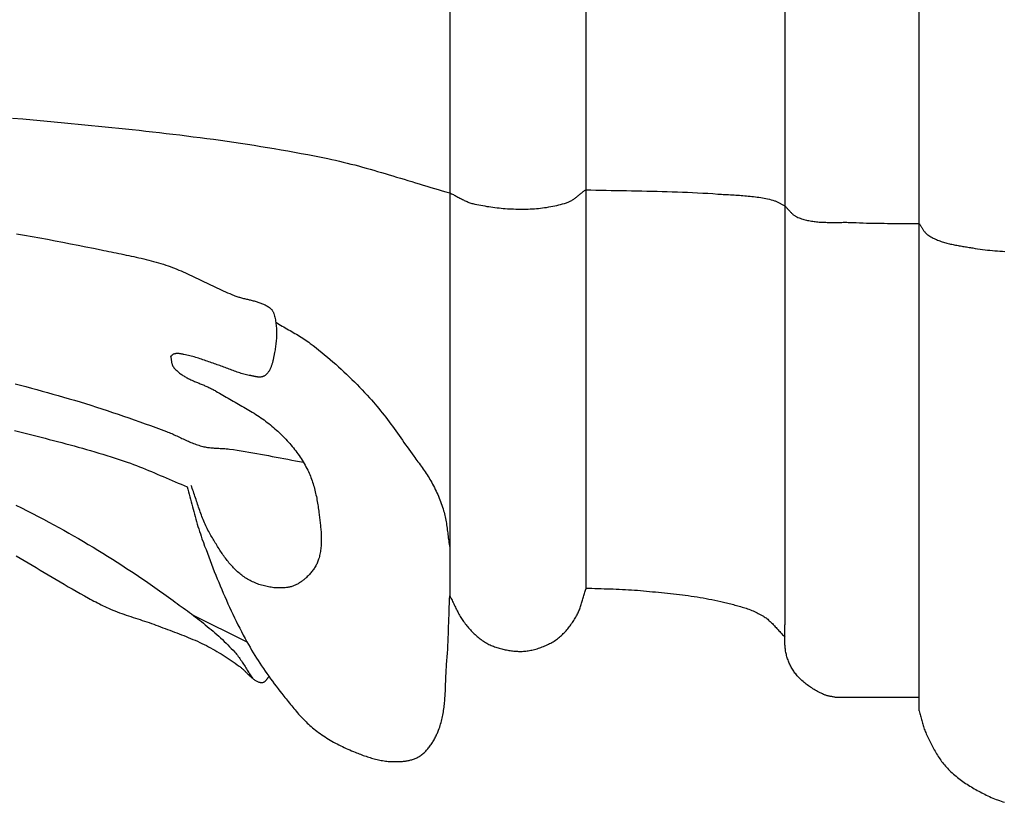
# Model space of a CAD drawing. Units: millimetres. Extents: x 2 to 445, y -202 to 176.
# Drawn here: x 373 to 396, y 76 to 94 of the extents above; entities that cross this region are included whole.
import ezdxf

# ---------------------------------------------------------------- set-up
doc = ezdxf.new("R2010")
doc.units = ezdxf.units.MM
doc.layers.add('Vector Layer 5', color=7, linetype='Continuous', lineweight=30)

msp = doc.modelspace()

# ---------------------------------------------------------------- linework, layer by layer
at = {"layer": 'Vector Layer 5', "color": 18, "lineweight": 30, "true_color": 0x000000}
for p, q in [((390.867, 127.624), (390.867, 79.943)), ((383.178, 126.957), (383.178, 80.609)), ((377.278, 80.17), (378.526, 79.551))]:
    msp.add_line(p, q, dxfattribs=at)
at = {"layer": 'Vector Layer 5', "color": 18, "lineweight": 30, "true_color": 0x000000, "extrusion": (0, 0, -1)}
for points in [[(-373.147, 91.574), (-373.385, 91.553), (-373.623, 91.532), (-373.861, 91.51), (-374.099, 91.488), (-374.337, 91.465), (-374.337, 91.465), (-374.493, 91.451), (-374.649, 91.436), (-374.805, 91.42), (-374.96, 91.405), (-375.116, 91.39), (-375.272, 91.374), (-375.428, 91.358), (-375.583, 91.342), (-375.739, 91.326), (-375.895, 91.309), (-376.05, 91.292), (-376.206, 91.275), (-376.362, 91.258), (-376.517, 91.24), (-376.673, 91.222), (-376.828, 91.204), (-376.984, 91.185), (-377.139, 91.166), (-377.294, 91.146), (-377.45, 91.126), (-377.605, 91.106), (-377.76, 91.085), (-377.915, 91.063), (-378.07, 91.042), (-378.225, 91.019), (-378.38, 90.996), (-378.535, 90.973), (-378.689, 90.949), (-378.844, 90.924), (-378.998, 90.899), (-379.153, 90.873), (-379.307, 90.846), (-379.461, 90.819), (-379.615, 90.791), (-379.769, 90.763), (-379.923, 90.734), (-380.076, 90.704), (-380.23, 90.673), (-380.383, 90.642), (-380.383, 90.642), (-380.472, 90.623), (-380.56, 90.603), (-380.648, 90.583), (-380.737, 90.562), (-380.825, 90.54), (-380.913, 90.518), (-381, 90.496), (-381.088, 90.473), (-381.176, 90.449), (-381.263, 90.425), (-381.35, 90.4), (-381.438, 90.375), (-381.525, 90.35), (-381.612, 90.325), (-381.699, 90.299), (-381.786, 90.273), (-381.873, 90.247), (-381.96, 90.22), (-382.047, 90.194), (-382.134, 90.167), (-382.22, 90.141), (-382.307, 90.114), (-382.394, 90.087), (-382.481, 90.061), (-382.568, 90.034), (-382.655, 90.008), (-382.742, 89.982), (-382.829, 89.956), (-382.916, 89.93), (-383.003, 89.905), (-383.09, 89.88), (-383.178, 89.855), (-383.178, 89.855), (-383.199, 89.846), (-383.22, 89.836), (-383.241, 89.825), (-383.262, 89.815), (-383.282, 89.804), (-383.303, 89.793), (-383.324, 89.782), (-383.345, 89.771), (-383.366, 89.76), (-383.387, 89.749), (-383.408, 89.738), (-383.429, 89.727), (-383.45, 89.716), (-383.471, 89.705), (-383.492, 89.694), (-383.513, 89.684), (-383.534, 89.674), (-383.556, 89.664), (-383.577, 89.655), (-383.599, 89.646), (-383.62, 89.637), (-383.642, 89.629), (-383.664, 89.622), (-383.686, 89.615), (-383.708, 89.609), (-383.731, 89.603), (-383.753, 89.598), (-383.753, 89.598), (-383.799, 89.589), (-383.844, 89.58), (-383.89, 89.571), (-383.936, 89.563), (-383.983, 89.555), (-384.029, 89.547), (-384.076, 89.54), (-384.123, 89.533), (-384.17, 89.527), (-384.217, 89.521), (-384.264, 89.515), (-384.311, 89.51), (-384.359, 89.505), (-384.406, 89.501), (-384.454, 89.497), (-384.502, 89.493), (-384.549, 89.49), (-384.597, 89.488), (-384.645, 89.486), (-384.693, 89.484), (-384.74, 89.483), (-384.788, 89.482), (-384.836, 89.482), (-384.884, 89.482), (-384.931, 89.483), (-384.979, 89.485), (-385.026, 89.487), (-385.074, 89.489), (-385.121, 89.493), (-385.169, 89.496), (-385.216, 89.501), (-385.263, 89.506), (-385.31, 89.511), (-385.357, 89.517), (-385.403, 89.524), (-385.45, 89.532), (-385.496, 89.54), (-385.542, 89.548), (-385.588, 89.558), (-385.633, 89.568), (-385.679, 89.579), (-385.724, 89.59), (-385.769, 89.602), (-385.814, 89.615), (-385.858, 89.629), (-385.858, 89.629), (-385.876, 89.635), (-385.893, 89.642), (-385.911, 89.649), (-385.928, 89.657), (-385.944, 89.665), (-385.961, 89.675), (-385.977, 89.684), (-385.993, 89.694), (-386.009, 89.705), (-386.025, 89.715), (-386.041, 89.726), (-386.057, 89.738), (-386.072, 89.75), (-386.087, 89.761), (-386.103, 89.774), (-386.118, 89.786), (-386.133, 89.798), (-386.148, 89.81), (-386.163, 89.823), (-386.178, 89.835), (-386.193, 89.847), (-386.208, 89.86), (-386.224, 89.872), (-386.239, 89.884), (-386.254, 89.895), (-386.27, 89.907), (-386.285, 89.918), (-386.301, 89.929), (-386.301, 89.929), (-386.417, 89.925), (-386.534, 89.922), (-386.651, 89.919), (-386.767, 89.916), (-386.884, 89.914), (-387.001, 89.911), (-387.118, 89.909), (-387.234, 89.907), (-387.351, 89.905), (-387.468, 89.903), (-387.585, 89.9), (-387.701, 89.898), (-387.818, 89.896), (-387.935, 89.893), (-388.052, 89.89), (-388.168, 89.887), (-388.285, 89.883), (-388.402, 89.88), (-388.518, 89.875), (-388.635, 89.871), (-388.751, 89.865), (-388.868, 89.86), (-388.985, 89.853), (-389.101, 89.846), (-389.218, 89.839), (-389.334, 89.83), (-389.334, 89.83), (-389.375, 89.827), (-389.416, 89.824), (-389.456, 89.822), (-389.497, 89.819), (-389.538, 89.817), (-389.579, 89.815), (-389.62, 89.812), (-389.661, 89.81), (-389.702, 89.808), (-389.743, 89.805), (-389.784, 89.803), (-389.825, 89.8), (-389.866, 89.797), (-389.907, 89.795), (-389.948, 89.791), (-389.989, 89.788), (-390.03, 89.784), (-390.071, 89.78), (-390.111, 89.776), (-390.152, 89.772), (-390.193, 89.767), (-390.233, 89.761), (-390.273, 89.755), (-390.314, 89.749), (-390.354, 89.742), (-390.394, 89.734), (-390.434, 89.726), (-390.474, 89.718), (-390.513, 89.708), (-390.553, 89.698), (-390.592, 89.688), (-390.632, 89.676), (-390.632, 89.676), (-390.647, 89.671), (-390.663, 89.665), (-390.678, 89.659), (-390.693, 89.653), (-390.708, 89.645), (-390.722, 89.638), (-390.737, 89.63), (-390.751, 89.622), (-390.766, 89.614), (-390.78, 89.606), (-390.795, 89.598), (-390.809, 89.589), (-390.823, 89.581), (-390.838, 89.573), (-390.852, 89.565), (-390.867, 89.558), (-390.867, 89.558), (-390.878, 89.548), (-390.888, 89.537), (-390.899, 89.526), (-390.909, 89.516), (-390.919, 89.504), (-390.93, 89.493), (-390.94, 89.482), (-390.95, 89.47), (-390.96, 89.459), (-390.97, 89.448), (-390.98, 89.436), (-390.991, 89.425), (-391.001, 89.414), (-391.011, 89.403), (-391.022, 89.392), (-391.033, 89.382), (-391.044, 89.372), (-391.055, 89.362), (-391.066, 89.352), (-391.078, 89.343), (-391.09, 89.335), (-391.102, 89.327), (-391.114, 89.319), (-391.127, 89.312), (-391.14, 89.306), (-391.14, 89.306), (-391.167, 89.294), (-391.195, 89.283), (-391.222, 89.273), (-391.25, 89.263), (-391.278, 89.254), (-391.306, 89.246), (-391.334, 89.238), (-391.363, 89.231), (-391.392, 89.225), (-391.421, 89.219), (-391.45, 89.213), (-391.479, 89.208), (-391.508, 89.204), (-391.538, 89.2), (-391.567, 89.196), (-391.597, 89.193), (-391.627, 89.19), (-391.657, 89.187), (-391.687, 89.185), (-391.717, 89.183), (-391.747, 89.182), (-391.777, 89.181), (-391.807, 89.18), (-391.838, 89.179), (-391.868, 89.178), (-391.899, 89.178), (-391.929, 89.178), (-391.959, 89.178), (-391.99, 89.178), (-392.02, 89.178), (-392.051, 89.178), (-392.081, 89.178), (-392.112, 89.179), (-392.142, 89.179), (-392.173, 89.179), (-392.203, 89.18), (-392.233, 89.18), (-392.264, 89.18), (-392.294, 89.18), (-392.324, 89.179), (-392.354, 89.179), (-392.384, 89.179), (-392.414, 89.178), (-392.443, 89.177), (-392.473, 89.176), (-392.502, 89.174), (-392.502, 89.174), (-392.582, 89.17), (-392.662, 89.167), (-392.742, 89.164), (-392.822, 89.162), (-392.902, 89.16), (-392.983, 89.159), (-393.063, 89.158), (-393.144, 89.158), (-393.225, 89.157), (-393.305, 89.157), (-393.386, 89.157), (-393.467, 89.157), (-393.547, 89.157), (-393.628, 89.157), (-393.708, 89.157), (-393.788, 89.157), (-393.868, 89.156), (-393.947, 89.155), (-393.947, 89.155), (-393.956, 89.144), (-393.965, 89.132), (-393.973, 89.12), (-393.981, 89.108), (-393.989, 89.095), (-393.997, 89.083), (-394.005, 89.07), (-394.012, 89.058), (-394.02, 89.045), (-394.028, 89.033), (-394.036, 89.02), (-394.044, 89.008), (-394.052, 88.996), (-394.061, 88.984), (-394.069, 88.972), (-394.078, 88.961), (-394.087, 88.95), (-394.097, 88.939), (-394.106, 88.929), (-394.117, 88.919), (-394.127, 88.909), (-394.138, 88.9), (-394.15, 88.892), (-394.15, 88.892), (-394.173, 88.876), (-394.197, 88.861), (-394.222, 88.847), (-394.246, 88.833), (-394.271, 88.82), (-394.296, 88.807), (-394.322, 88.795), (-394.347, 88.784), (-394.373, 88.773), (-394.4, 88.763), (-394.426, 88.753), (-394.453, 88.743), (-394.48, 88.734), (-394.507, 88.726), (-394.534, 88.718), (-394.561, 88.71), (-394.589, 88.702), (-394.617, 88.695), (-394.644, 88.688), (-394.672, 88.682), (-394.7, 88.676), (-394.729, 88.67), (-394.757, 88.664), (-394.785, 88.659), (-394.813, 88.653), (-394.842, 88.648), (-394.87, 88.643), (-394.899, 88.638), (-394.927, 88.633), (-394.955, 88.629), (-394.984, 88.624), (-395.012, 88.619), (-395.04, 88.615), (-395.069, 88.61), (-395.097, 88.605), (-395.125, 88.601), (-395.153, 88.596), (-395.181, 88.591), (-395.181, 88.591), (-395.237, 88.582), (-395.293, 88.573), (-395.349, 88.565), (-395.406, 88.557), (-395.462, 88.55), (-395.519, 88.544), (-395.576, 88.539), (-395.632, 88.533), (-395.689, 88.529), (-395.746, 88.525), (-395.803, 88.521), (-395.86, 88.517), (-395.917, 88.514)], [(-373.241, 88.914), (-373.418, 88.884), (-373.595, 88.853), (-373.772, 88.822), (-373.949, 88.79), (-374.126, 88.757), (-374.302, 88.724), (-374.479, 88.69), (-374.655, 88.655), (-374.831, 88.62), (-375.007, 88.584), (-375.183, 88.547), (-375.183, 88.547), (-375.24, 88.535), (-375.298, 88.523), (-375.355, 88.511), (-375.413, 88.5), (-375.47, 88.488), (-375.528, 88.477), (-375.585, 88.465), (-375.643, 88.454), (-375.7, 88.442), (-375.757, 88.43), (-375.815, 88.418), (-375.872, 88.406), (-375.93, 88.394), (-375.987, 88.382), (-376.044, 88.369), (-376.101, 88.356), (-376.158, 88.342), (-376.215, 88.328), (-376.272, 88.314), (-376.328, 88.299), (-376.385, 88.284), (-376.441, 88.268), (-376.497, 88.252), (-376.553, 88.235), (-376.609, 88.217), (-376.665, 88.199), (-376.665, 88.199), (-376.715, 88.181), (-376.766, 88.163), (-376.816, 88.145), (-376.865, 88.125), (-376.915, 88.105), (-376.964, 88.085), (-377.014, 88.064), (-377.063, 88.043), (-377.112, 88.021), (-377.16, 87.999), (-377.209, 87.977), (-377.258, 87.954), (-377.306, 87.931), (-377.354, 87.908), (-377.403, 87.885), (-377.451, 87.862), (-377.499, 87.838), (-377.547, 87.815), (-377.596, 87.791), (-377.644, 87.768), (-377.692, 87.744), (-377.74, 87.721), (-377.789, 87.698), (-377.837, 87.675), (-377.886, 87.652), (-377.935, 87.63), (-377.983, 87.607), (-378.032, 87.586), (-378.081, 87.564), (-378.13, 87.543), (-378.18, 87.523), (-378.229, 87.503), (-378.229, 87.503), (-378.25, 87.495), (-378.272, 87.487), (-378.293, 87.479), (-378.315, 87.472), (-378.336, 87.466), (-378.358, 87.459), (-378.38, 87.453), (-378.402, 87.447), (-378.424, 87.441), (-378.446, 87.435), (-378.469, 87.43), (-378.491, 87.424), (-378.513, 87.419), (-378.536, 87.414), (-378.558, 87.408), (-378.58, 87.403), (-378.603, 87.398), (-378.625, 87.392), (-378.647, 87.387), (-378.669, 87.381), (-378.691, 87.375), (-378.713, 87.369), (-378.735, 87.363), (-378.757, 87.356), (-378.779, 87.35), (-378.8, 87.343), (-378.821, 87.335), (-378.842, 87.328), (-378.863, 87.319), (-378.884, 87.311), (-378.904, 87.302), (-378.924, 87.293), (-378.944, 87.283), (-378.964, 87.272), (-378.983, 87.261), (-379.002, 87.25), (-379.021, 87.237), (-379.04, 87.225), (-379.058, 87.211), (-379.058, 87.211), (-379.067, 87.203), (-379.076, 87.195), (-379.085, 87.186), (-379.093, 87.176), (-379.101, 87.167), (-379.108, 87.156), (-379.115, 87.146), (-379.121, 87.135), (-379.127, 87.124), (-379.132, 87.112), (-379.137, 87.1), (-379.141, 87.089), (-379.141, 87.089), (-379.149, 87.059), (-379.158, 87.03), (-379.165, 87), (-379.172, 86.97), (-379.178, 86.939), (-379.183, 86.909), (-379.188, 86.878), (-379.192, 86.848), (-379.196, 86.817), (-379.199, 86.786), (-379.201, 86.755), (-379.203, 86.723), (-379.204, 86.692), (-379.205, 86.661), (-379.205, 86.63), (-379.204, 86.598), (-379.203, 86.567), (-379.202, 86.535), (-379.2, 86.504), (-379.198, 86.473), (-379.195, 86.442), (-379.192, 86.41), (-379.188, 86.379), (-379.184, 86.348), (-379.18, 86.317), (-379.175, 86.287), (-379.17, 86.256), (-379.165, 86.225), (-379.159, 86.195), (-379.159, 86.195), (-379.156, 86.18), (-379.153, 86.164), (-379.15, 86.149), (-379.147, 86.133), (-379.144, 86.117), (-379.141, 86.101), (-379.138, 86.085), (-379.135, 86.069), (-379.132, 86.053), (-379.128, 86.037), (-379.125, 86.021), (-379.121, 86.005), (-379.117, 85.989), (-379.113, 85.973), (-379.109, 85.957), (-379.105, 85.941), (-379.1, 85.925), (-379.095, 85.91), (-379.09, 85.894), (-379.085, 85.879), (-379.08, 85.864), (-379.074, 85.849), (-379.068, 85.835), (-379.061, 85.82), (-379.054, 85.806), (-379.047, 85.793), (-379.04, 85.779), (-379.032, 85.766), (-379.023, 85.754), (-379.015, 85.741), (-379.006, 85.729), (-378.996, 85.718), (-378.986, 85.707), (-378.976, 85.696), (-378.965, 85.686), (-378.953, 85.676), (-378.941, 85.667), (-378.929, 85.659), (-378.929, 85.659), (-378.919, 85.653), (-378.909, 85.648), (-378.899, 85.643), (-378.889, 85.64), (-378.879, 85.636), (-378.868, 85.634), (-378.857, 85.632), (-378.846, 85.63), (-378.835, 85.629), (-378.824, 85.629), (-378.812, 85.628), (-378.801, 85.629), (-378.789, 85.629), (-378.778, 85.63), (-378.766, 85.631), (-378.754, 85.633), (-378.743, 85.635), (-378.731, 85.637), (-378.719, 85.639), (-378.707, 85.641), (-378.695, 85.643), (-378.683, 85.646), (-378.671, 85.649), (-378.66, 85.651), (-378.648, 85.654), (-378.636, 85.657), (-378.625, 85.659), (-378.613, 85.662), (-378.602, 85.664), (-378.59, 85.666), (-378.579, 85.668), (-378.579, 85.668), (-378.548, 85.674), (-378.516, 85.681), (-378.485, 85.688), (-378.454, 85.696), (-378.423, 85.705), (-378.392, 85.714), (-378.361, 85.723), (-378.331, 85.733), (-378.3, 85.744), (-378.27, 85.754), (-378.24, 85.765), (-378.209, 85.776), (-378.179, 85.788), (-378.149, 85.799), (-378.119, 85.811), (-378.088, 85.823), (-378.058, 85.834), (-378.028, 85.846), (-377.998, 85.858), (-377.968, 85.869), (-377.937, 85.88), (-377.907, 85.891), (-377.876, 85.902), (-377.846, 85.912), (-377.815, 85.922), (-377.815, 85.922), (-377.782, 85.933), (-377.749, 85.944), (-377.715, 85.955), (-377.682, 85.967), (-377.649, 85.979), (-377.616, 85.99), (-377.583, 86.002), (-377.55, 86.014), (-377.517, 86.025), (-377.483, 86.037), (-377.45, 86.048), (-377.417, 86.059), (-377.384, 86.07), (-377.35, 86.081), (-377.317, 86.091), (-377.283, 86.101), (-377.249, 86.11), (-377.216, 86.119), (-377.182, 86.127), (-377.148, 86.135), (-377.113, 86.142), (-377.079, 86.148), (-377.079, 86.148), (-377.067, 86.15), (-377.055, 86.152), (-377.043, 86.154), (-377.031, 86.157), (-377.018, 86.159), (-377.006, 86.161), (-376.994, 86.163), (-376.982, 86.164), (-376.969, 86.166), (-376.957, 86.167), (-376.945, 86.168), (-376.932, 86.168), (-376.92, 86.168), (-376.908, 86.168), (-376.896, 86.167), (-376.884, 86.165), (-376.872, 86.163), (-376.861, 86.161), (-376.849, 86.157), (-376.849, 86.157), (-376.842, 86.155), (-376.836, 86.152), (-376.83, 86.148), (-376.824, 86.144), (-376.819, 86.14), (-376.813, 86.135), (-376.808, 86.13), (-376.802, 86.125), (-376.797, 86.12), (-376.792, 86.115), (-376.786, 86.11), (-376.781, 86.105), (-376.775, 86.101), (-376.775, 86.101), (-376.778, 86.091), (-376.78, 86.08), (-376.782, 86.069), (-376.784, 86.058), (-376.786, 86.047), (-376.787, 86.036), (-376.789, 86.025), (-376.79, 86.014), (-376.791, 86.003), (-376.793, 85.992), (-376.795, 85.981), (-376.796, 85.971), (-376.798, 85.96), (-376.8, 85.949), (-376.803, 85.939), (-376.806, 85.928), (-376.809, 85.918), (-376.812, 85.908), (-376.816, 85.898), (-376.821, 85.889), (-376.825, 85.879), (-376.831, 85.87), (-376.837, 85.862), (-376.837, 85.862), (-376.851, 85.844), (-376.866, 85.826), (-376.881, 85.809), (-376.897, 85.793), (-376.913, 85.777), (-376.929, 85.762), (-376.946, 85.747), (-376.964, 85.732), (-376.981, 85.718), (-376.999, 85.705), (-377.018, 85.692), (-377.036, 85.679), (-377.055, 85.666), (-377.074, 85.654), (-377.094, 85.643), (-377.114, 85.631), (-377.134, 85.62), (-377.154, 85.609), (-377.175, 85.599), (-377.195, 85.588), (-377.216, 85.578), (-377.237, 85.568), (-377.258, 85.559), (-377.28, 85.549), (-377.301, 85.54), (-377.323, 85.53), (-377.344, 85.521), (-377.366, 85.512), (-377.388, 85.503), (-377.41, 85.494), (-377.432, 85.485), (-377.454, 85.476), (-377.476, 85.467), (-377.497, 85.458), (-377.519, 85.449), (-377.541, 85.44), (-377.563, 85.431), (-377.584, 85.421), (-377.606, 85.412), (-377.627, 85.402), (-377.649, 85.393), (-377.67, 85.383), (-377.691, 85.373), (-377.712, 85.362), (-377.732, 85.352), (-377.753, 85.341), (-377.773, 85.33), (-377.793, 85.319), (-377.813, 85.307), (-377.813, 85.307), (-377.852, 85.283), (-377.892, 85.26), (-377.931, 85.236), (-377.971, 85.213), (-378.011, 85.19), (-378.051, 85.168), (-378.091, 85.145), (-378.131, 85.122), (-378.171, 85.099), (-378.211, 85.077), (-378.252, 85.054), (-378.292, 85.031), (-378.332, 85.009), (-378.372, 84.986), (-378.412, 84.963), (-378.452, 84.94), (-378.492, 84.916), (-378.531, 84.893), (-378.571, 84.869), (-378.61, 84.845), (-378.649, 84.821), (-378.688, 84.797), (-378.727, 84.772), (-378.766, 84.747), (-378.804, 84.722), (-378.842, 84.696), (-378.879, 84.67), (-378.917, 84.644), (-378.954, 84.617), (-378.991, 84.589), (-379.027, 84.561), (-379.063, 84.533), (-379.098, 84.504), (-379.134, 84.474), (-379.168, 84.444), (-379.202, 84.413), (-379.202, 84.413), (-379.234, 84.384), (-379.266, 84.354), (-379.297, 84.324), (-379.328, 84.294), (-379.358, 84.263), (-379.389, 84.232), (-379.418, 84.2), (-379.448, 84.168), (-379.477, 84.136), (-379.506, 84.103), (-379.535, 84.07), (-379.563, 84.036), (-379.59, 84.003), (-379.617, 83.968), (-379.644, 83.934), (-379.67, 83.899), (-379.696, 83.864), (-379.721, 83.828), (-379.745, 83.792), (-379.769, 83.756), (-379.793, 83.719), (-379.816, 83.682), (-379.838, 83.644), (-379.859, 83.607), (-379.88, 83.569), (-379.901, 83.53), (-379.92, 83.491), (-379.92, 83.491), (-379.936, 83.458), (-379.952, 83.424), (-379.967, 83.389), (-379.981, 83.355), (-379.995, 83.32), (-380.008, 83.285), (-380.021, 83.249), (-380.032, 83.214), (-380.044, 83.178), (-380.055, 83.142), (-380.065, 83.106), (-380.075, 83.07), (-380.085, 83.033), (-380.094, 82.996), (-380.102, 82.96), (-380.11, 82.923), (-380.118, 82.886), (-380.126, 82.848), (-380.133, 82.811), (-380.139, 82.774), (-380.146, 82.737), (-380.152, 82.699), (-380.157, 82.662), (-380.163, 82.625), (-380.168, 82.587), (-380.173, 82.55), (-380.178, 82.513), (-380.178, 82.513), (-380.182, 82.483), (-380.186, 82.452), (-380.189, 82.422), (-380.193, 82.392), (-380.197, 82.361), (-380.201, 82.33), (-380.204, 82.3), (-380.208, 82.269), (-380.211, 82.238), (-380.214, 82.207), (-380.217, 82.176), (-380.22, 82.146), (-380.223, 82.115), (-380.225, 82.084), (-380.227, 82.053), (-380.228, 82.022), (-380.23, 81.991), (-380.231, 81.96), (-380.231, 81.93), (-380.232, 81.899), (-380.231, 81.868), (-380.231, 81.838), (-380.23, 81.807), (-380.228, 81.777), (-380.226, 81.746), (-380.223, 81.716), (-380.22, 81.686), (-380.216, 81.656), (-380.212, 81.626), (-380.207, 81.596), (-380.201, 81.566), (-380.194, 81.537), (-380.187, 81.507), (-380.179, 81.478), (-380.171, 81.449), (-380.171, 81.449), (-380.163, 81.426), (-380.155, 81.404), (-380.146, 81.381), (-380.137, 81.359), (-380.126, 81.338), (-380.116, 81.316), (-380.104, 81.295), (-380.092, 81.274), (-380.079, 81.253), (-380.066, 81.233), (-380.053, 81.213), (-380.038, 81.193), (-380.024, 81.174), (-380.009, 81.155), (-379.993, 81.136), (-379.978, 81.118), (-379.961, 81.1), (-379.945, 81.082), (-379.928, 81.065), (-379.911, 81.048), (-379.894, 81.032), (-379.876, 81.016), (-379.876, 81.016), (-379.862, 81.003), (-379.847, 80.99), (-379.831, 80.978), (-379.816, 80.965), (-379.8, 80.953), (-379.784, 80.941), (-379.768, 80.93), (-379.751, 80.918), (-379.734, 80.907), (-379.717, 80.897), (-379.7, 80.886), (-379.683, 80.877), (-379.665, 80.867), (-379.648, 80.858), (-379.63, 80.85), (-379.612, 80.842), (-379.594, 80.834), (-379.575, 80.828), (-379.557, 80.821), (-379.538, 80.816), (-379.519, 80.811), (-379.5, 80.806), (-379.481, 80.803), (-379.462, 80.8), (-379.462, 80.8), (-379.431, 80.796), (-379.4, 80.793), (-379.368, 80.791), (-379.337, 80.789), (-379.305, 80.788), (-379.273, 80.788), (-379.242, 80.789), (-379.21, 80.79), (-379.178, 80.792), (-379.146, 80.795), (-379.114, 80.799), (-379.082, 80.803), (-379.051, 80.808), (-379.019, 80.813), (-378.987, 80.82), (-378.956, 80.826), (-378.925, 80.834), (-378.894, 80.842), (-378.863, 80.851), (-378.832, 80.861), (-378.801, 80.871), (-378.771, 80.882), (-378.741, 80.893), (-378.712, 80.905), (-378.682, 80.918), (-378.653, 80.931), (-378.625, 80.945), (-378.596, 80.96), (-378.569, 80.975), (-378.541, 80.99), (-378.514, 81.007), (-378.514, 81.007), (-378.487, 81.024), (-378.461, 81.041), (-378.435, 81.06), (-378.41, 81.079), (-378.385, 81.098), (-378.36, 81.118), (-378.336, 81.138), (-378.312, 81.159), (-378.288, 81.181), (-378.265, 81.203), (-378.243, 81.225), (-378.22, 81.248), (-378.198, 81.271), (-378.177, 81.295), (-378.155, 81.319), (-378.134, 81.344), (-378.113, 81.368), (-378.093, 81.394), (-378.073, 81.419), (-378.053, 81.445), (-378.033, 81.471), (-378.014, 81.497), (-377.995, 81.524), (-377.976, 81.55), (-377.958, 81.577), (-377.939, 81.605), (-377.921, 81.632), (-377.903, 81.659), (-377.885, 81.687), (-377.868, 81.715), (-377.85, 81.743), (-377.833, 81.771), (-377.816, 81.799), (-377.799, 81.827), (-377.782, 81.855), (-377.765, 81.883), (-377.749, 81.911), (-377.732, 81.939), (-377.716, 81.967), (-377.7, 81.995), (-377.684, 82.023), (-377.667, 82.051), (-377.667, 82.051), (-377.649, 82.084), (-377.631, 82.117), (-377.614, 82.15), (-377.597, 82.184), (-377.581, 82.218), (-377.565, 82.252), (-377.55, 82.286), (-377.535, 82.321), (-377.521, 82.356), (-377.507, 82.391), (-377.493, 82.426), (-377.48, 82.461), (-377.467, 82.497), (-377.454, 82.533), (-377.442, 82.568), (-377.429, 82.604), (-377.417, 82.64), (-377.405, 82.676), (-377.393, 82.712), (-377.381, 82.748), (-377.369, 82.784), (-377.357, 82.82), (-377.345, 82.856), (-377.333, 82.892), (-377.321, 82.928), (-377.309, 82.964), (-377.296, 83), (-377.284, 83.036), (-377.271, 83.071), (-377.258, 83.107), (-377.244, 83.142)], [(-379.187, 86.886), (-379.223, 86.864), (-379.259, 86.843), (-379.296, 86.821), (-379.332, 86.8), (-379.369, 86.779), (-379.405, 86.758), (-379.442, 86.737), (-379.479, 86.716), (-379.515, 86.696), (-379.552, 86.675), (-379.589, 86.654), (-379.625, 86.632), (-379.661, 86.611), (-379.698, 86.589), (-379.734, 86.567), (-379.769, 86.545), (-379.805, 86.522), (-379.84, 86.499), (-379.875, 86.476), (-379.91, 86.452), (-379.944, 86.427), (-379.978, 86.402), (-379.978, 86.402), (-380.045, 86.351), (-380.111, 86.3), (-380.177, 86.248), (-380.242, 86.195), (-380.307, 86.141), (-380.372, 86.087), (-380.436, 86.033), (-380.499, 85.978), (-380.563, 85.922), (-380.625, 85.866), (-380.687, 85.809), (-380.749, 85.752), (-380.81, 85.694), (-380.871, 85.635), (-380.932, 85.576), (-380.991, 85.517), (-381.051, 85.457), (-381.11, 85.397), (-381.168, 85.336), (-381.226, 85.275), (-381.283, 85.213), (-381.34, 85.151), (-381.34, 85.151), (-381.383, 85.103), (-381.426, 85.055), (-381.468, 85.006), (-381.509, 84.957), (-381.55, 84.907), (-381.591, 84.857), (-381.631, 84.806), (-381.671, 84.756), (-381.71, 84.705), (-381.75, 84.653), (-381.788, 84.602), (-381.827, 84.55), (-381.865, 84.498), (-381.903, 84.446), (-381.941, 84.393), (-381.979, 84.341), (-382.017, 84.288), (-382.054, 84.236), (-382.092, 84.183), (-382.129, 84.13), (-382.166, 84.077), (-382.204, 84.024), (-382.241, 83.972), (-382.279, 83.919), (-382.316, 83.866), (-382.354, 83.814), (-382.354, 83.814), (-382.378, 83.781), (-382.402, 83.748), (-382.426, 83.715), (-382.45, 83.682), (-382.474, 83.649), (-382.498, 83.617), (-382.522, 83.584), (-382.546, 83.551), (-382.57, 83.517), (-382.593, 83.484), (-382.616, 83.451), (-382.639, 83.417), (-382.661, 83.383), (-382.683, 83.349), (-382.705, 83.314), (-382.726, 83.279), (-382.746, 83.244), (-382.766, 83.208), (-382.766, 83.208), (-382.787, 83.17), (-382.807, 83.131), (-382.827, 83.092), (-382.847, 83.052), (-382.866, 83.013), (-382.884, 82.973), (-382.902, 82.933), (-382.92, 82.892), (-382.937, 82.852), (-382.953, 82.811), (-382.969, 82.77), (-382.984, 82.729), (-382.999, 82.687), (-383.013, 82.645), (-383.026, 82.604), (-383.039, 82.561), (-383.039, 82.561), (-383.049, 82.526), (-383.058, 82.49), (-383.066, 82.454), (-383.074, 82.418), (-383.082, 82.382), (-383.089, 82.345), (-383.095, 82.309), (-383.101, 82.272), (-383.107, 82.236), (-383.113, 82.199), (-383.118, 82.162), (-383.123, 82.125), (-383.128, 82.088), (-383.132, 82.052), (-383.137, 82.015), (-383.142, 81.978), (-383.146, 81.941), (-383.151, 81.904), (-383.156, 81.867), (-383.161, 81.83), (-383.166, 81.794), (-383.172, 81.757), (-383.178, 81.72)], [(-373.206, 85.477), (-373.33, 85.444), (-373.454, 85.411), (-373.578, 85.377), (-373.701, 85.343), (-373.824, 85.308), (-373.948, 85.274), (-374.071, 85.239), (-374.194, 85.204), (-374.317, 85.169), (-374.317, 85.169), (-374.443, 85.132), (-374.569, 85.095), (-374.695, 85.057), (-374.82, 85.019), (-374.945, 84.98), (-375.07, 84.94), (-375.195, 84.9), (-375.32, 84.859), (-375.444, 84.818), (-375.568, 84.776), (-375.693, 84.733), (-375.817, 84.691), (-375.94, 84.647), (-376.064, 84.603), (-376.188, 84.559), (-376.311, 84.515), (-376.434, 84.47), (-376.557, 84.424), (-376.68, 84.379), (-376.68, 84.379), (-376.71, 84.367), (-376.74, 84.355), (-376.77, 84.343), (-376.8, 84.33), (-376.829, 84.318), (-376.859, 84.304), (-376.888, 84.291), (-376.917, 84.277), (-376.947, 84.264), (-376.976, 84.25), (-377.005, 84.236), (-377.034, 84.222), (-377.063, 84.209), (-377.093, 84.195), (-377.122, 84.181), (-377.151, 84.168), (-377.181, 84.155), (-377.21, 84.142), (-377.24, 84.129), (-377.269, 84.117), (-377.299, 84.105), (-377.329, 84.094), (-377.359, 84.082), (-377.389, 84.072), (-377.42, 84.062), (-377.45, 84.053), (-377.481, 84.044), (-377.512, 84.036), (-377.512, 84.036), (-377.538, 84.03), (-377.564, 84.024), (-377.59, 84.019), (-377.617, 84.015), (-377.643, 84.012), (-377.67, 84.009), (-377.696, 84.006), (-377.723, 84.004), (-377.75, 84.002), (-377.777, 84), (-377.803, 83.998), (-377.83, 83.997), (-377.857, 83.996), (-377.884, 83.995), (-377.911, 83.993), (-377.938, 83.992), (-377.964, 83.991), (-377.991, 83.989), (-378.018, 83.987), (-378.045, 83.985), (-378.071, 83.982), (-378.098, 83.979), (-378.125, 83.976), (-378.125, 83.976), (-378.214, 83.963), (-378.304, 83.95), (-378.393, 83.936), (-378.483, 83.921), (-378.572, 83.906), (-378.661, 83.891), (-378.75, 83.875), (-378.84, 83.859), (-378.929, 83.842), (-379.018, 83.826), (-379.107, 83.809), (-379.196, 83.792), (-379.285, 83.775), (-379.374, 83.758), (-379.463, 83.741), (-379.552, 83.724), (-379.641, 83.708), (-379.73, 83.691), (-379.82, 83.675)], [(-373.194, 84.405), (-373.316, 84.374), (-373.437, 84.343), (-373.559, 84.312), (-373.68, 84.28), (-373.802, 84.249), (-373.802, 84.249), (-373.897, 84.224), (-373.991, 84.199), (-374.086, 84.174), (-374.181, 84.149), (-374.276, 84.124), (-374.371, 84.098), (-374.466, 84.073), (-374.56, 84.047), (-374.655, 84.021), (-374.749, 83.995), (-374.844, 83.968), (-374.938, 83.941), (-375.032, 83.913), (-375.126, 83.885), (-375.22, 83.857), (-375.314, 83.828), (-375.407, 83.798), (-375.501, 83.768), (-375.594, 83.738), (-375.687, 83.706), (-375.78, 83.674), (-375.78, 83.674), (-375.85, 83.649), (-375.919, 83.624), (-375.988, 83.598), (-376.058, 83.571), (-376.126, 83.544), (-376.195, 83.516), (-376.264, 83.488), (-376.332, 83.459), (-376.401, 83.43), (-376.469, 83.401), (-376.537, 83.372), (-376.605, 83.343), (-376.673, 83.313), (-376.741, 83.284), (-376.81, 83.254), (-376.878, 83.225), (-376.946, 83.196), (-377.014, 83.167), (-377.083, 83.138), (-377.151, 83.11), (-377.151, 83.11), (-377.167, 83.053), (-377.183, 82.996), (-377.199, 82.939), (-377.214, 82.882), (-377.23, 82.825), (-377.245, 82.768), (-377.26, 82.711), (-377.275, 82.654), (-377.29, 82.597), (-377.306, 82.54), (-377.321, 82.483), (-377.337, 82.426), (-377.353, 82.369), (-377.369, 82.312), (-377.385, 82.256), (-377.402, 82.199), (-377.42, 82.143), (-377.437, 82.086), (-377.456, 82.03), (-377.475, 81.975), (-377.494, 81.919), (-377.494, 81.919), (-377.525, 81.835), (-377.555, 81.751), (-377.586, 81.668), (-377.617, 81.584), (-377.649, 81.5), (-377.68, 81.417), (-377.712, 81.334), (-377.745, 81.25), (-377.777, 81.167), (-377.81, 81.084), (-377.844, 81.001), (-377.878, 80.919), (-377.912, 80.836), (-377.946, 80.754), (-377.981, 80.672), (-378.017, 80.59), (-378.053, 80.509), (-378.089, 80.427), (-378.126, 80.346), (-378.164, 80.265), (-378.202, 80.185), (-378.24, 80.104), (-378.279, 80.024), (-378.319, 79.944), (-378.359, 79.865), (-378.4, 79.786), (-378.441, 79.707), (-378.483, 79.629), (-378.526, 79.551), (-378.526, 79.551), (-378.561, 79.488), (-378.596, 79.426), (-378.632, 79.364), (-378.669, 79.302), (-378.707, 79.241), (-378.745, 79.18), (-378.783, 79.12), (-378.822, 79.06), (-378.862, 79), (-378.902, 78.94), (-378.943, 78.881), (-378.984, 78.822), (-379.025, 78.764), (-379.067, 78.706), (-379.11, 78.648), (-379.153, 78.59), (-379.196, 78.533), (-379.239, 78.476), (-379.283, 78.42), (-379.327, 78.363), (-379.371, 78.307), (-379.371, 78.307), (-379.397, 78.275), (-379.423, 78.243), (-379.448, 78.211), (-379.474, 78.179), (-379.5, 78.147), (-379.526, 78.115), (-379.552, 78.083), (-379.578, 78.051), (-379.605, 78.019), (-379.631, 77.988), (-379.658, 77.957), (-379.685, 77.926), (-379.712, 77.895), (-379.74, 77.864), (-379.768, 77.834), (-379.796, 77.804), (-379.824, 77.774), (-379.853, 77.745), (-379.882, 77.716), (-379.911, 77.688), (-379.941, 77.66), (-379.971, 77.632), (-380.001, 77.605), (-380.032, 77.579), (-380.064, 77.553), (-380.096, 77.527), (-380.096, 77.527), (-380.132, 77.499), (-380.168, 77.472), (-380.205, 77.445), (-380.243, 77.419), (-380.281, 77.393), (-380.319, 77.368), (-380.358, 77.344), (-380.397, 77.32), (-380.436, 77.296), (-380.475, 77.273), (-380.515, 77.251), (-380.555, 77.229), (-380.596, 77.208), (-380.637, 77.187), (-380.677, 77.166), (-380.719, 77.146), (-380.76, 77.126), (-380.801, 77.107), (-380.843, 77.089), (-380.885, 77.07), (-380.927, 77.052), (-380.969, 77.035), (-381.011, 77.018), (-381.011, 77.018), (-381.041, 77.006), (-381.072, 76.994), (-381.103, 76.982), (-381.133, 76.97), (-381.164, 76.958), (-381.195, 76.947), (-381.226, 76.936), (-381.258, 76.925), (-381.289, 76.914), (-381.32, 76.904), (-381.352, 76.894), (-381.383, 76.885), (-381.415, 76.876), (-381.447, 76.867), (-381.479, 76.859), (-381.511, 76.851), (-381.543, 76.843), (-381.575, 76.837), (-381.607, 76.83), (-381.639, 76.825), (-381.671, 76.82), (-381.704, 76.815), (-381.736, 76.812), (-381.769, 76.809), (-381.801, 76.806), (-381.834, 76.805), (-381.834, 76.805), (-381.855, 76.804), (-381.876, 76.803), (-381.898, 76.803), (-381.92, 76.803), (-381.941, 76.802), (-381.963, 76.803), (-381.985, 76.803), (-382.007, 76.803), (-382.029, 76.804), (-382.051, 76.805), (-382.072, 76.806), (-382.094, 76.808), (-382.116, 76.81), (-382.138, 76.812), (-382.16, 76.815), (-382.181, 76.818), (-382.203, 76.822), (-382.224, 76.826), (-382.245, 76.83), (-382.266, 76.835), (-382.287, 76.84), (-382.308, 76.846), (-382.328, 76.852), (-382.348, 76.859), (-382.368, 76.866), (-382.388, 76.874), (-382.408, 76.883), (-382.427, 76.892), (-382.446, 76.902), (-382.464, 76.912), (-382.482, 76.923), (-382.482, 76.923), (-382.502, 76.936), (-382.522, 76.95), (-382.541, 76.964), (-382.56, 76.979), (-382.578, 76.995), (-382.596, 77.011), (-382.614, 77.028), (-382.631, 77.045), (-382.647, 77.062), (-382.664, 77.08), (-382.68, 77.099), (-382.695, 77.118), (-382.71, 77.137), (-382.725, 77.157), (-382.739, 77.177), (-382.754, 77.197), (-382.767, 77.218), (-382.78, 77.239), (-382.793, 77.26), (-382.806, 77.282), (-382.818, 77.304), (-382.83, 77.325), (-382.842, 77.347), (-382.853, 77.37), (-382.864, 77.392), (-382.875, 77.414), (-382.885, 77.437), (-382.895, 77.459), (-382.904, 77.482), (-382.914, 77.504), (-382.923, 77.527), (-382.923, 77.527), (-382.936, 77.561), (-382.948, 77.594), (-382.959, 77.628), (-382.97, 77.663), (-382.98, 77.697), (-382.989, 77.732), (-382.998, 77.766), (-383.006, 77.801), (-383.013, 77.836), (-383.02, 77.871), (-383.027, 77.907), (-383.033, 77.942), (-383.038, 77.978), (-383.044, 78.013), (-383.048, 78.049), (-383.053, 78.085), (-383.056, 78.121), (-383.06, 78.157), (-383.063, 78.193), (-383.066, 78.23), (-383.069, 78.266), (-383.071, 78.302), (-383.074, 78.339), (-383.076, 78.375), (-383.078, 78.412), (-383.079, 78.448), (-383.081, 78.485), (-383.082, 78.522), (-383.084, 78.558), (-383.085, 78.595), (-383.087, 78.631), (-383.088, 78.668), (-383.09, 78.704), (-383.091, 78.741), (-383.093, 78.777), (-383.094, 78.814), (-383.096, 78.85), (-383.098, 78.887), (-383.1, 78.923), (-383.103, 78.959), (-383.105, 78.995), (-383.108, 79.031), (-383.108, 79.031), (-383.115, 79.119), (-383.121, 79.206), (-383.127, 79.294), (-383.132, 79.381), (-383.136, 79.469), (-383.14, 79.556), (-383.144, 79.644), (-383.147, 79.732), (-383.151, 79.82), (-383.153, 79.907), (-383.156, 79.995), (-383.159, 80.083), (-383.162, 80.171), (-383.164, 80.258), (-383.167, 80.346), (-383.171, 80.434), (-383.174, 80.521), (-383.178, 80.609)], [(-373.225, 82.687), (-373.352, 82.624), (-373.479, 82.56), (-373.605, 82.496), (-373.731, 82.431), (-373.857, 82.365), (-373.982, 82.299), (-373.982, 82.299), (-374.096, 82.237), (-374.21, 82.175), (-374.323, 82.113), (-374.436, 82.049), (-374.549, 81.985), (-374.661, 81.921), (-374.773, 81.855), (-374.885, 81.789), (-374.996, 81.722), (-375.107, 81.655), (-375.218, 81.587), (-375.328, 81.519), (-375.438, 81.449), (-375.547, 81.38), (-375.656, 81.309), (-375.765, 81.238), (-375.873, 81.167), (-375.981, 81.095), (-376.089, 81.022), (-376.196, 80.949), (-376.303, 80.875), (-376.41, 80.801), (-376.516, 80.726), (-376.622, 80.651), (-376.727, 80.575), (-376.832, 80.499), (-376.832, 80.499), (-376.879, 80.465), (-376.925, 80.431), (-376.972, 80.397), (-377.019, 80.363), (-377.065, 80.329), (-377.112, 80.294), (-377.158, 80.26), (-377.204, 80.225), (-377.251, 80.191), (-377.297, 80.156), (-377.343, 80.121), (-377.389, 80.086), (-377.434, 80.05), (-377.48, 80.015), (-377.525, 79.979), (-377.57, 79.943), (-377.615, 79.906), (-377.66, 79.869), (-377.704, 79.832), (-377.748, 79.795), (-377.792, 79.757), (-377.835, 79.719), (-377.878, 79.681), (-377.921, 79.642), (-377.963, 79.602), (-378.005, 79.563), (-378.046, 79.523), (-378.087, 79.482), (-378.127, 79.441), (-378.167, 79.399), (-378.207, 79.357), (-378.246, 79.314), (-378.246, 79.314), (-378.267, 79.291), (-378.287, 79.267), (-378.306, 79.243), (-378.326, 79.218), (-378.344, 79.193), (-378.363, 79.167), (-378.381, 79.141), (-378.398, 79.115), (-378.416, 79.089), (-378.433, 79.063), (-378.45, 79.036), (-378.467, 79.01), (-378.483, 78.983), (-378.5, 78.956), (-378.516, 78.929), (-378.533, 78.902), (-378.549, 78.875), (-378.566, 78.848), (-378.583, 78.821), (-378.599, 78.795), (-378.616, 78.768), (-378.634, 78.742), (-378.651, 78.716)], [(-373.231, 81.528), (-373.323, 81.474), (-373.415, 81.419), (-373.507, 81.365), (-373.599, 81.31), (-373.69, 81.255), (-373.782, 81.2), (-373.873, 81.145), (-373.965, 81.09), (-374.056, 81.035), (-374.148, 80.981), (-374.24, 80.926), (-374.332, 80.872), (-374.424, 80.818), (-374.516, 80.765), (-374.609, 80.712), (-374.702, 80.66), (-374.795, 80.608), (-374.888, 80.556), (-374.888, 80.556), (-374.93, 80.534), (-374.971, 80.511), (-375.013, 80.489), (-375.055, 80.467), (-375.097, 80.445), (-375.139, 80.423), (-375.181, 80.402), (-375.223, 80.381), (-375.266, 80.361), (-375.308, 80.341), (-375.351, 80.321), (-375.395, 80.302), (-375.395, 80.302), (-375.446, 80.281), (-375.497, 80.261), (-375.548, 80.241), (-375.6, 80.221), (-375.652, 80.202), (-375.704, 80.184), (-375.757, 80.166), (-375.809, 80.148), (-375.861, 80.13), (-375.914, 80.113), (-375.966, 80.096), (-376.019, 80.079), (-376.072, 80.061), (-376.124, 80.044), (-376.177, 80.027), (-376.229, 80.009), (-376.282, 79.992), (-376.334, 79.974), (-376.386, 79.955), (-376.438, 79.936), (-376.49, 79.917), (-376.49, 79.917), (-376.543, 79.897), (-376.596, 79.877), (-376.649, 79.857), (-376.703, 79.837), (-376.756, 79.817), (-376.809, 79.797), (-376.862, 79.777), (-376.916, 79.757), (-376.969, 79.737), (-377.022, 79.716), (-377.075, 79.696), (-377.128, 79.675), (-377.18, 79.653), (-377.233, 79.632), (-377.285, 79.609), (-377.337, 79.587), (-377.389, 79.564), (-377.441, 79.54), (-377.492, 79.516), (-377.543, 79.491), (-377.594, 79.465), (-377.594, 79.465), (-377.643, 79.44), (-377.692, 79.413), (-377.741, 79.387), (-377.789, 79.359), (-377.837, 79.331), (-377.885, 79.303), (-377.933, 79.274), (-377.98, 79.244), (-378.027, 79.214), (-378.073, 79.184), (-378.12, 79.153), (-378.166, 79.122), (-378.212, 79.091), (-378.258, 79.059), (-378.303, 79.027), (-378.349, 78.995), (-378.349, 78.995), (-378.363, 78.984), (-378.377, 78.974), (-378.391, 78.962), (-378.404, 78.951), (-378.418, 78.939), (-378.431, 78.927), (-378.444, 78.915), (-378.457, 78.902), (-378.47, 78.89), (-378.483, 78.877), (-378.495, 78.864), (-378.508, 78.851), (-378.521, 78.838), (-378.534, 78.826), (-378.546, 78.813), (-378.559, 78.8), (-378.572, 78.787), (-378.585, 78.775), (-378.598, 78.762), (-378.611, 78.75), (-378.624, 78.739), (-378.637, 78.727), (-378.651, 78.716), (-378.665, 78.705), (-378.678, 78.694), (-378.693, 78.684), (-378.707, 78.675), (-378.722, 78.665), (-378.737, 78.657), (-378.752, 78.649), (-378.768, 78.641), (-378.783, 78.634), (-378.8, 78.628), (-378.8, 78.628), (-378.809, 78.625), (-378.818, 78.623), (-378.827, 78.621), (-378.836, 78.619), (-378.846, 78.618), (-378.855, 78.618), (-378.865, 78.618), (-378.874, 78.619), (-378.884, 78.62), (-378.893, 78.622), (-378.902, 78.625), (-378.91, 78.628), (-378.91, 78.628), (-378.918, 78.632), (-378.926, 78.636), (-378.934, 78.641), (-378.941, 78.647), (-378.948, 78.653), (-378.954, 78.659), (-378.961, 78.666), (-378.967, 78.673), (-378.973, 78.68), (-378.979, 78.688), (-378.985, 78.695), (-378.991, 78.703), (-378.996, 78.71), (-379.002, 78.718), (-379.008, 78.726), (-379.014, 78.733), (-379.02, 78.74), (-379.026, 78.747), (-379.032, 78.754)], [(-386.301, 80.786), (-386.371, 80.783), (-386.44, 80.78), (-386.51, 80.778), (-386.58, 80.775), (-386.65, 80.773), (-386.72, 80.771), (-386.79, 80.769), (-386.86, 80.767), (-386.93, 80.765), (-387, 80.762), (-387.07, 80.759), (-387.14, 80.756), (-387.21, 80.753), (-387.28, 80.749), (-387.35, 80.745), (-387.42, 80.74), (-387.489, 80.735), (-387.559, 80.729), (-387.559, 80.729), (-387.628, 80.722), (-387.696, 80.716), (-387.764, 80.71), (-387.833, 80.703), (-387.901, 80.697), (-387.97, 80.69), (-388.038, 80.683), (-388.107, 80.676), (-388.175, 80.669), (-388.243, 80.662), (-388.312, 80.654), (-388.38, 80.646), (-388.448, 80.638), (-388.517, 80.63), (-388.585, 80.621), (-388.653, 80.612), (-388.721, 80.602), (-388.789, 80.592), (-388.857, 80.581), (-388.925, 80.57), (-388.992, 80.559), (-389.06, 80.547), (-389.127, 80.534), (-389.195, 80.521), (-389.262, 80.507), (-389.329, 80.493), (-389.396, 80.477), (-389.463, 80.461), (-389.463, 80.461), (-389.495, 80.454), (-389.528, 80.446), (-389.561, 80.438), (-389.593, 80.43), (-389.626, 80.422), (-389.658, 80.414), (-389.691, 80.405), (-389.724, 80.397), (-389.756, 80.388), (-389.789, 80.379), (-389.821, 80.37), (-389.854, 80.361), (-389.886, 80.351), (-389.918, 80.341), (-389.95, 80.331), (-389.982, 80.321), (-390.014, 80.31), (-390.045, 80.298), (-390.077, 80.287), (-390.108, 80.274), (-390.139, 80.262), (-390.17, 80.248), (-390.2, 80.235), (-390.23, 80.22), (-390.26, 80.206), (-390.29, 80.19), (-390.319, 80.174), (-390.348, 80.158), (-390.377, 80.14), (-390.377, 80.14), (-390.397, 80.127), (-390.417, 80.113), (-390.437, 80.099), (-390.456, 80.084), (-390.475, 80.069), (-390.494, 80.053), (-390.512, 80.037), (-390.53, 80.021), (-390.548, 80.004), (-390.565, 79.987), (-390.583, 79.969), (-390.6, 79.952), (-390.617, 79.934), (-390.634, 79.916), (-390.65, 79.898), (-390.667, 79.879), (-390.684, 79.861), (-390.7, 79.842), (-390.717, 79.824), (-390.733, 79.805), (-390.75, 79.787), (-390.766, 79.769), (-390.783, 79.75), (-390.8, 79.732), (-390.817, 79.714), (-390.834, 79.697), (-390.851, 79.679), (-390.869, 79.662)], [(-393.947, 78.273), (-392.049, 78.273), (-392.049, 78.273), (-392.032, 78.277), (-392.015, 78.281), (-391.997, 78.284), (-391.98, 78.287), (-391.963, 78.291), (-391.945, 78.294), (-391.928, 78.297), (-391.91, 78.3), (-391.893, 78.303), (-391.876, 78.307), (-391.859, 78.311), (-391.842, 78.315), (-391.825, 78.32), (-391.808, 78.325), (-391.792, 78.331), (-391.775, 78.337), (-391.759, 78.344), (-391.759, 78.344), (-391.731, 78.357), (-391.704, 78.371), (-391.676, 78.384), (-391.648, 78.399), (-391.621, 78.413), (-391.593, 78.428), (-391.566, 78.444), (-391.539, 78.46), (-391.513, 78.476), (-391.486, 78.493), (-391.46, 78.51), (-391.434, 78.527), (-391.408, 78.545), (-391.383, 78.563), (-391.358, 78.582), (-391.334, 78.601), (-391.309, 78.621), (-391.286, 78.641), (-391.262, 78.662), (-391.24, 78.683), (-391.217, 78.704), (-391.196, 78.726), (-391.174, 78.748), (-391.154, 78.771), (-391.134, 78.794), (-391.134, 78.794), (-391.117, 78.814), (-391.101, 78.834), (-391.086, 78.855), (-391.071, 78.877), (-391.057, 78.899), (-391.043, 78.921), (-391.03, 78.944), (-391.017, 78.967), (-391.005, 78.99), (-390.993, 79.014), (-390.982, 79.038), (-390.971, 79.062), (-390.961, 79.086), (-390.951, 79.111), (-390.942, 79.136), (-390.933, 79.161), (-390.925, 79.185), (-390.917, 79.21), (-390.91, 79.235), (-390.903, 79.26), (-390.903, 79.26), (-390.897, 79.285), (-390.892, 79.309), (-390.887, 79.334), (-390.883, 79.359), (-390.88, 79.383), (-390.877, 79.409), (-390.875, 79.434), (-390.873, 79.459), (-390.871, 79.484), (-390.87, 79.51), (-390.869, 79.535), (-390.869, 79.561), (-390.868, 79.586), (-390.868, 79.612), (-390.868, 79.637), (-390.868, 79.663), (-390.869, 79.689), (-390.869, 79.714), (-390.869, 79.74), (-390.87, 79.765), (-390.87, 79.791), (-390.87, 79.816), (-390.87, 79.842), (-390.87, 79.867), (-390.869, 79.893), (-390.868, 79.918), (-390.867, 79.943)]]:
    msp.add_lwpolyline(points, dxfattribs=at)
at = {"layer": 'Vector Layer 5', "color": 18, "lineweight": 30, "true_color": 0x000000}
for points in [[(383.178, 80.609), (383.191, 80.583), (383.205, 80.557), (383.218, 80.531), (383.232, 80.505), (383.245, 80.478), (383.258, 80.452), (383.27, 80.425), (383.283, 80.399), (383.296, 80.372), (383.309, 80.346), (383.322, 80.319), (383.335, 80.293), (383.348, 80.266), (383.361, 80.24), (383.375, 80.214), (383.389, 80.188), (383.403, 80.163), (383.418, 80.137), (383.432, 80.112), (383.448, 80.087), (383.464, 80.063), (383.48, 80.039), (383.497, 80.015), (383.515, 79.992), (383.515, 79.992), (383.534, 79.968), (383.553, 79.944), (383.572, 79.92), (383.592, 79.897), (383.612, 79.873), (383.632, 79.85), (383.653, 79.827), (383.674, 79.805), (383.695, 79.783), (383.716, 79.761), (383.738, 79.739), (383.761, 79.718), (383.783, 79.698), (383.806, 79.678), (383.829, 79.658), (383.853, 79.639), (383.877, 79.62), (383.901, 79.602), (383.926, 79.584), (383.951, 79.567), (383.977, 79.551), (384.003, 79.535), (384.003, 79.535), (384.027, 79.521), (384.052, 79.507), (384.077, 79.494), (384.103, 79.482), (384.129, 79.47), (384.155, 79.459), (384.181, 79.449), (384.208, 79.439), (384.234, 79.429), (384.261, 79.42), (384.289, 79.412), (384.316, 79.404), (384.343, 79.396), (384.371, 79.389), (384.399, 79.383), (384.426, 79.376), (384.454, 79.371), (384.482, 79.365), (384.51, 79.36), (384.538, 79.355), (384.566, 79.351), (384.566, 79.351), (384.593, 79.347), (384.621, 79.343), (384.648, 79.34), (384.676, 79.338), (384.704, 79.336), (384.732, 79.334), (384.76, 79.333), (384.788, 79.333), (384.816, 79.333), (384.843, 79.333), (384.871, 79.335), (384.899, 79.337), (384.927, 79.339), (384.954, 79.343), (384.982, 79.347), (385.009, 79.351), (385.036, 79.357), (385.036, 79.357), (385.066, 79.363), (385.096, 79.371), (385.125, 79.378), (385.155, 79.386), (385.184, 79.395), (385.214, 79.404), (385.243, 79.414), (385.272, 79.424), (385.301, 79.434), (385.33, 79.446), (385.358, 79.457), (385.387, 79.47), (385.415, 79.482), (385.442, 79.496), (385.47, 79.51), (385.497, 79.524), (385.524, 79.539), (385.55, 79.555), (385.576, 79.571), (385.602, 79.588), (385.627, 79.606), (385.652, 79.624), (385.652, 79.624), (385.675, 79.642), (385.698, 79.66), (385.72, 79.679), (385.742, 79.699), (385.764, 79.719), (385.785, 79.74), (385.806, 79.761), (385.827, 79.783), (385.847, 79.805), (385.866, 79.827), (385.886, 79.85), (385.905, 79.873), (385.923, 79.897), (385.941, 79.92), (385.959, 79.945), (385.976, 79.969), (385.993, 79.994), (386.01, 80.019), (386.026, 80.044), (386.042, 80.069), (386.057, 80.095), (386.072, 80.12), (386.087, 80.146), (386.087, 80.146), (386.1, 80.169), (386.111, 80.192), (386.123, 80.216), (386.133, 80.239), (386.144, 80.263), (386.153, 80.287), (386.162, 80.312), (386.171, 80.336), (386.18, 80.361), (386.188, 80.386), (386.196, 80.411), (386.203, 80.436), (386.211, 80.461), (386.218, 80.486), (386.225, 80.512), (386.233, 80.537), (386.24, 80.562), (386.247, 80.588), (386.254, 80.613), (386.261, 80.638), (386.269, 80.664), (386.276, 80.689), (386.284, 80.714), (386.292, 80.739), (386.301, 80.763)], [(393.947, 77.965), (393.956, 77.938), (393.964, 77.91), (393.972, 77.882), (393.98, 77.854), (393.987, 77.827), (393.995, 77.799), (394.002, 77.771), (394.01, 77.743), (394.018, 77.715), (394.025, 77.688), (394.033, 77.66), (394.042, 77.632), (394.05, 77.605), (394.059, 77.578), (394.069, 77.55), (394.078, 77.523), (394.089, 77.497), (394.1, 77.47), (394.111, 77.444), (394.111, 77.444), (394.126, 77.413), (394.14, 77.381), (394.155, 77.35), (394.17, 77.318), (394.185, 77.287), (394.2, 77.256), (394.216, 77.224), (394.231, 77.193), (394.247, 77.162), (394.264, 77.132), (394.28, 77.101), (394.297, 77.071), (394.315, 77.04), (394.332, 77.01), (394.35, 76.981), (394.368, 76.951), (394.387, 76.922), (394.406, 76.893), (394.425, 76.865), (394.445, 76.836), (394.466, 76.809), (394.486, 76.781), (394.508, 76.754), (394.529, 76.728), (394.552, 76.701), (394.575, 76.676), (394.598, 76.651), (394.598, 76.651), (394.625, 76.623), (394.652, 76.595), (394.68, 76.568), (394.709, 76.542), (394.738, 76.516), (394.767, 76.491), (394.797, 76.466), (394.827, 76.441), (394.858, 76.417), (394.889, 76.394), (394.921, 76.371), (394.952, 76.348), (394.984, 76.326), (395.017, 76.304), (395.049, 76.283), (395.082, 76.262), (395.115, 76.241), (395.149, 76.221), (395.182, 76.201), (395.216, 76.181), (395.25, 76.162), (395.284, 76.143), (395.318, 76.124), (395.352, 76.106), (395.387, 76.088), (395.421, 76.07), (395.455, 76.052), (395.49, 76.035), (395.49, 76.035), (395.527, 76.017), (395.564, 75.999), (395.601, 75.983), (395.638, 75.967), (395.676, 75.951), (395.714, 75.936), (395.752, 75.922), (395.791, 75.908), (395.829, 75.895), (395.868, 75.882), (395.907, 75.869)]]:
    msp.add_lwpolyline(points, dxfattribs=at)
for points in [[(393.947, 77.965, 0), (393.947, 78.273, 0), (393.947, 129.294, 0), (393.947, 129.601, 0)], [(386.301, 126.803, 0), (386.301, 126.781, 0), (386.301, 80.786, 0), (386.301, 80.763, 0)]]:
    msp.add_polyline3d(points, dxfattribs=at)

doc.saveas('drawing.dxf')
